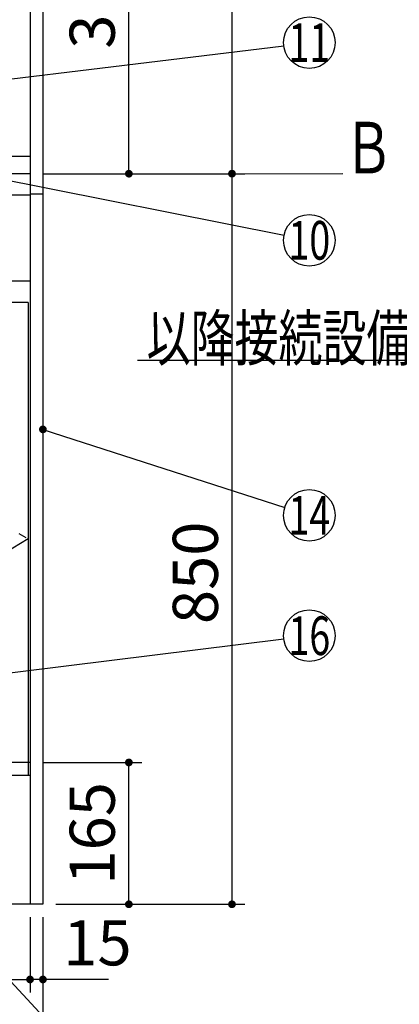
# Model space of a CAD drawing. Units: millimetres. Extents: x 210 to 6060, y -206 to 4222.
# Drawn here: x 2721 to 3163, y 661 to 1807 of the extents above; entities that cross this region are included whole.
import ezdxf

# ---------------------------------------------------------------- set-up
doc = ezdxf.new("R2010")
doc.units = ezdxf.units.MM
doc.header["$LTSCALE"] = 3.75
doc.linetypes.add('DASHDOT', pattern=[50.5, 30, -9, 2.5, -9])
doc.linetypes.add('HIDDEN', pattern=[12.6, 8.4, -4.2])
doc.layers.get('0').update_dxf_attribs({"lineweight": 9})
for name, color, linetype, lineweight in [('シンク', 14, 'Continuous', 9), ('メイン', 7, 'Continuous', 9), ('リピート', 52, 'Continuous', 9), ('蛇口、冷蔵庫', 94, 'Continuous', 9), ('設備類', 134, 'Continuous', 9)]:
    doc.layers.add(name, color=color, linetype=linetype, lineweight=lineweight)
doc.styles.get("Standard").update_dxf_attribs({"font": 'txt', "bigfont": 'bigfont'})
doc.styles.add('ＭＳ ゴシック', font='txt')
doc.dimstyles.get("Standard").update_dxf_attribs({"dimtxt": 0.18, "dimasz": 0.18, "dimexe": 0.18, "dimexo": 0.0625, "dimgap": 0.09, "dimtad": 0, "dimtih": 1, "dimtoh": 1, "dimdec": 4, "dimzin": 0, "dimdsep": 46, "dimtxsty": 'Standard', "dimcen": 0.09, "dimadec": 0, "dimazin": 0, "dimtfac": 1, "dimtdec": 4, "dimtofl": 0, "dimtmove": 0, "dimatfit": 3, "dimfxl": 1, "dimtolj": 1, "dimtzin": 0, "dimarcsym": 0})

# ---------------------------------------------------------------- blocks, each defined once
blk = doc.blocks.new('_ARROWFILLED')
at = {"color": 0}
blk.add_solid([(0, 0), (-1, -0.167), (-1, 0.167), (0, 0)], dxfattribs=at)
blk = doc.blocks.new('*G45')
at = {"layer": 'メイン', "color": 7, "linetype": 'Continuous', "lineweight": 30}
blk.add_line((2968.2, 1627.5), (3097.2, 1627.8), dxfattribs=at)
at = {"layer": 'メイン', "color": 7, "linetype": 'Continuous', "lineweight": 30, "xscale": 60, "yscale": 60, "zscale": 60, "rotation": 180.1454204479289}
blk.add_blockref('_ARROWFILLED', (2968.2, 1627.5), dxfattribs=at)
at = {"layer": 'メイン', "color": 7, "linetype": 'Continuous', "lineweight": 9, "insert": (3127.2, 1627.8), "char_height": 60, "width": 49.72, "attachment_point": 8}
blk.add_mtext('{\\fＭＳ ゴシック;\\W0.714286;Ｂ}', dxfattribs=at)
blk = doc.blocks.new('_DOT')
at = {"color": 0}
blk.add_line((-0.5, 0), (-1, 0), dxfattribs=at)
at = {"color": 0, "const_width": 0.5}
blk.add_lwpolyline([(-0.25, 0, 1), (0.25, 0, 1)], format="xyb", close=True, dxfattribs=at)
blk = doc.blocks.new('Dim22')
at = {"layer": 'メイン', "color": 7, "linetype": 'Continuous', "lineweight": 30}
for p, q in [((2733.2, 762.5), (2733.2, 675)), ((2748.2, 762.5), (2748.2, 675)), ((2824.4, 690), (2733.2, 690))]:
    blk.add_line(p, q, dxfattribs=at)
at = {"layer": 'メイン', "color": 7, "linetype": 'Continuous', "lineweight": 30, "xscale": 9, "yscale": 9, "zscale": 9}
for p, rotation in [((2733.2, 690), 359.9999999999995), ((2748.2, 690), 179.9999999999997)]:
    blk.add_blockref('_DOT', p, dxfattribs=dict(at, rotation=rotation))
at = {"layer": 'メイン', "color": 7, "linetype": 'Continuous', "lineweight": 9, "insert": (2771.9, 690), "char_height": 52.5, "width": 387.5, "attachment_point": 7, "style": 'ＭＳ ゴシック'}
blk.add_mtext('15', dxfattribs=at)
blk = doc.blocks.new('Dim23')
at = {"layer": 'メイン', "color": 7, "linetype": 'Continuous', "lineweight": 30}
for p, q in [((2748.2, 942.5), (2863.2, 942.5)), ((2848.2, 777.5), (2848.2, 942.5)), ((2763.2, 777.5), (2863.2, 777.5))]:
    blk.add_line(p, q, dxfattribs=at)
at = {"layer": 'メイン', "color": 7, "linetype": 'Continuous', "lineweight": 30, "xscale": 9, "yscale": 9, "zscale": 9}
for p, rotation in [((2848.2, 942.5), 89.99999999999939), ((2848.2, 777.5), 269.9999999999996)]:
    blk.add_blockref('_DOT', p, dxfattribs=dict(at, rotation=rotation))
at = {"layer": 'メイン', "color": 7, "linetype": 'Continuous', "lineweight": 9, "insert": (2848.2, 860), "char_height": 52.5, "width": 637.5, "attachment_point": 8, "rotation": 90, "style": 'ＭＳ ゴシック'}
blk.add_mtext('165', dxfattribs=at)
blk = doc.blocks.new('Dim24')
at = {"layer": '設備類', "color": 134, "linetype": 'Continuous', "lineweight": 30}
for p, q in [((2763.2, 2677.5), (2983.2, 2677.5)), ((2968.2, 2677.5), (2968.2, 1627.5)), ((2748.2, 1627.5), (2983.2, 1627.5))]:
    blk.add_line(p, q, dxfattribs=at)
at = {"layer": '設備類', "color": 134, "linetype": 'Continuous', "lineweight": 30, "xscale": 9, "yscale": 9, "zscale": 9}
for p, rotation in [((2968.2, 2677.5), 89.99999999999939), ((2968.2, 1627.5), 269.9999999999993)]:
    blk.add_blockref('_DOT', p, dxfattribs=dict(at, rotation=rotation))
at = {"layer": '設備類', "color": 134, "linetype": 'Continuous', "lineweight": 9, "insert": (2968.2, 2152.5), "char_height": 52.5, "width": 887.5, "attachment_point": 8, "rotation": 90, "style": 'ＭＳ ゴシック'}
blk.add_mtext('1050', dxfattribs=at)
blk = doc.blocks.new('Dim25')
at = {"layer": 'メイン', "color": 7, "linetype": 'Continuous', "lineweight": 30}
for p, q in [((2748.2, 1627.5), (2983.2, 1627.5)), ((2968.2, 1627.5), (2968.2, 777.5)), ((2763.2, 777.5), (2983.2, 777.5))]:
    blk.add_line(p, q, dxfattribs=at)
at = {"layer": 'メイン', "color": 7, "linetype": 'Continuous', "lineweight": 30, "xscale": 9, "yscale": 9, "zscale": 9}
for p, rotation in [((2968.2, 1627.5), 89.99999999999939), ((2968.2, 777.5), 269.9999999999996)]:
    blk.add_blockref('_DOT', p, dxfattribs=dict(at, rotation=rotation))
at = {"layer": 'メイン', "color": 7, "linetype": 'Continuous', "lineweight": 9, "insert": (2968.2, 1163.1), "char_height": 52.5, "width": 675, "attachment_point": 8, "rotation": 90, "style": 'ＭＳ ゴシック'}
blk.add_mtext('850', dxfattribs=at)
blk = doc.blocks.new('Dim41')
at = {"layer": 'メイン', "color": 7, "linetype": 'Continuous', "lineweight": 30}
for p, q in [((1848.2, 762.5), (1848.2, 525)), ((2748.2, 762.5), (2748.2, 525)), ((2748.2, 540), (1848.2, 540))]:
    blk.add_line(p, q, dxfattribs=at)
at = {"layer": 'メイン', "color": 7, "linetype": 'Continuous', "lineweight": 30, "xscale": 9, "yscale": 9, "zscale": 9}
for p, rotation in [((1848.2, 540), 179.9999999999997), ((2748.2, 540), 359.9999999999995)]:
    blk.add_blockref('_DOT', p, dxfattribs=dict(at, rotation=rotation))
at = {"layer": 'メイン', "color": 7, "linetype": 'Continuous', "lineweight": 9, "insert": (2298.2, 540), "char_height": 52.5, "width": 675, "attachment_point": 8, "style": 'ＭＳ ゴシック'}
blk.add_mtext('900', dxfattribs=at)
blk = doc.blocks.new('Dim48')
at = {"layer": 'リピート', "color": 52, "linetype": 'Continuous', "lineweight": 30}
for p, q in [((2733.2, 726.6), (2733.2, 675)), ((1863.2, 716.3), (1863.2, 675)), ((1863.2, 690), (2733.2, 690))]:
    blk.add_line(p, q, dxfattribs=at)
at = {"layer": 'リピート', "color": 52, "linetype": 'Continuous', "lineweight": 30, "xscale": 9, "yscale": 9, "zscale": 9}
for p, rotation in [((1863.2, 690), 179.9999999999998), ((2733.2, 690), 359.9999999999997)]:
    blk.add_blockref('_DOT', p, dxfattribs=dict(at, rotation=rotation))
at = {"layer": 'リピート', "color": 52, "linetype": 'Continuous', "lineweight": 9, "insert": (2298.2, 690), "char_height": 52.5, "width": 675, "attachment_point": 8, "style": 'ＭＳ ゴシック'}
blk.add_mtext('870', dxfattribs=at)
blk = doc.blocks.new('Dim60')
at = {"layer": 'メイン', "color": 7, "linetype": 'Continuous', "lineweight": 30}
for p, q in [((2763.2, 2009.5), (2863.2, 2009.5)), ((2848.2, 1627.5), (2848.2, 2009.5)), ((2748.2, 1627.5), (2863.2, 1627.5))]:
    blk.add_line(p, q, dxfattribs=at)
at = {"layer": 'メイン', "color": 7, "linetype": 'Continuous', "lineweight": 30, "xscale": 9, "yscale": 9, "zscale": 9}
for p, rotation in [((2848.2, 2009.5), 89.99999999999939), ((2848.2, 1627.5), 269.9999999999996)]:
    blk.add_blockref('_DOT', p, dxfattribs=dict(at, rotation=rotation))
at = {"layer": 'メイン', "color": 7, "linetype": 'Continuous', "lineweight": 9, "insert": (2848.2, 1832.5), "char_height": 52.5, "width": 675, "attachment_point": 8, "rotation": 90, "style": 'ＭＳ ゴシック'}
blk.add_mtext('382', dxfattribs=at)

msp = doc.modelspace()

# ---------------------------------------------------------------- linework, layer by layer
at = {"layer": 'シンク', "color": 14, "linetype": 'Continuous', "lineweight": 30}
for p, q in [((2733.164, 1647.5), (2512.164, 1647.5)), ((2733.164, 1647.5), (2733.164, 1602.5)), ((2733.164, 1627.5), (1864.164, 1627.5)), ((2733.164, 1602.5), (1864.164, 1602.5))]:
    msp.add_line(p, q, dxfattribs=at)
at = {"layer": 'メイン', "color": 7, "linetype": 'Continuous', "lineweight": 30}
for p, q in [((2733.164, 2678.5), (2733.164, 777.5)), ((2748.164, 2677.5), (2748.164, 777.5)), ((2733.164, 1502.5), (1863.164, 1502.5)), ((2731.164, 1477.5), (2269.164, 1477.5)), ((2731.164, 1477.5), (2731.164, 927.5)), ((2733.164, 927.5), (1863.164, 927.5)), ((2748.164, 777.5), (1848.164, 777.5))]:
    msp.add_line(p, q, dxfattribs=at)
at = {"layer": 'メイン', "color": 7, "linetype": 'DASHDOT', "lineweight": 30}
for p, q in [((2269.164, 1477.5), (2731.164, 1202.5)), ((2731.164, 1202.5), (2269.164, 927.5))]:
    msp.add_line(p, q, dxfattribs=at)
at = {"layer": 'メイン', "color": 7, "linetype": 'HIDDEN', "lineweight": 30}
msp.add_line((2733.164, 942.5), (1863.164, 942.5), dxfattribs=at)
at = {"layer": 'メイン', "color": 7, "linetype": 'Continuous', "lineweight": 30}
for points in [[(2689.164, 1623.5), (3028.742, 1555.86)], [(3623.164, 1251.5), (3278.164, 1410), (2858.164, 1410)], [(2748.164, 1330), (3029.612, 1239.21)], [(2268.164, 992.015), (3028.392, 1086.307)], [(2489.164, 927.5), (2838.164, 550), (3363.164, 550)]]:
    msp.add_lwpolyline(points, dxfattribs=at)
for centre in [(3058.164, 1550), (3058.164, 1230), (3058.164, 1090)]:
    msp.add_circle(centre, 30, dxfattribs=at)
at = {"layer": '蛇口、冷蔵庫', "color": 94, "linetype": 'Continuous', "lineweight": 30}
msp.add_lwpolyline([(2484.671, 1710.331), (3028.383, 1776.382)], dxfattribs=at)
msp.add_circle((3058.164, 1780), 30, dxfattribs=at)
at = {"layer": '設備類', "color": 134, "linetype": 'Continuous', "lineweight": 30}
msp.add_line((2748.164, 1603.5), (2733.164, 1603.5), dxfattribs=at)

# ---------------------------------------------------------------- block references
msp.add_blockref('*G45', (0, 0))
at = {"layer": 'メイン', "color": 7, "linetype": 'Continuous', "lineweight": 30, "xscale": 9, "yscale": 9, "zscale": 9, "rotation": 162.1213034041585}
msp.add_blockref('_DOT', (2748.164, 1330), dxfattribs=at)

# ---------------------------------------------------------------- texts
at = {"layer": 'メイン', "color": 7, "linetype": 'Continuous', "lineweight": 9}
for s, insert, char_height, width, attachment_point in [('{\\fＭＳ ゴシック;\\W0.714286;10}', (3058.164, 1550), 45, 51.21131, 5), ('{\\fＭＳ ゴシック;\\W0.714286;以降接続設備工事}', (3278.164, 1410), 52.5, 543.20347, 9), ('{\\fＭＳ ゴシック;\\W0.714286;14}', (3058.164, 1230), 45, 51.43952, 5), ('{\\fＭＳ ゴシック;\\W0.714286;16}', (3058.164, 1090), 45, 50.25281, 5)]:
    msp.add_mtext(s, dxfattribs=dict(at, insert=insert, char_height=char_height, width=width, attachment_point=attachment_point))
at = {"layer": '蛇口、冷蔵庫', "color": 94, "linetype": 'Continuous', "lineweight": 9, "insert": (3058.164, 1780), "char_height": 45, "width": 41.9458, "attachment_point": 5}
msp.add_mtext('{\\fＭＳ ゴシック;\\W0.714286;11}', dxfattribs=at)

# ---------------------------------------------------------------- dimensions: what is measured, and where the dimension line sits
at = {"layer": 'メイン', "color": 7, "linetype": 'Continuous', "lineweight": 30}
for base, p1, p2, picture, middle in [((2848.164, 2009.5), (2733.164, 1627.5), (2748.164, 2009.5), 'Dim60', (2848.164, 1832.5)), ((2848.164, 942.5), (2748.164, 777.5), (2733.164, 942.5), 'Dim23', (2848.164, 860))]:
    dim = msp.add_linear_dim(base=base, p1=p1, p2=p2, angle=90, dimstyle='Standard', override={"dimscale": 1, "dimtxt": 52.5, "dimasz": 9, "dimexe": 15, "dimexo": 15, "dimgap": 0, "dimtad": 1, "dimtih": 0, "dimtoh": 0, "dimdec": 2, "dimzin": 8, "dimtxsty": 'ＭＳ ゴシック', "dimblk1": 'DOT', "dimblk2": 'DOT', "dimsah": 1, "dimse1": 0, "dimse2": 0, "dimtix": 0, "dimtofl": 1, "dimtmove": 1, "dimatfit": 2, "dimtzin": 8}, dxfattribs=at)
    dim.commit()
    dim.dimension.update_dxf_attribs({"geometry": picture, "text_midpoint": middle, "dimtype": 160})
for base, p1, p2, angle, picture, middle, turn in [((2968.164, 777.5), (2733.164, 1627.5), (2748.164, 777.5), 270, 'Dim25', (2968.164, 1163.125), 90), ((1848.164, 540), (2748.164, 777.5), (1848.164, 777.5), 180, 'Dim41', (2298.164, 540), 360), ((2733.164, 690), (2748.164, 777.5), (2733.164, 777.5), 180, 'Dim22', (2798.164, 690), 360)]:
    dim = msp.add_linear_dim(base=base, p1=p1, p2=p2, angle=angle, dimstyle='Standard', override={"dimscale": 1, "dimtxt": 52.5, "dimasz": 9, "dimexe": 15, "dimexo": 15, "dimgap": 0, "dimtad": 1, "dimtih": 0, "dimtoh": 0, "dimdec": 2, "dimzin": 8, "dimtxsty": 'ＭＳ ゴシック', "dimblk1": 'DOT', "dimblk2": 'DOT', "dimsah": 1, "dimse1": 0, "dimse2": 0, "dimtix": 0, "dimtofl": 1, "dimtmove": 1, "dimatfit": 2, "dimtzin": 8}, dxfattribs=at)
    dim.commit()
    dim.dimension.update_dxf_attribs({"geometry": picture, "text_midpoint": middle, "dimtype": 160, "text_rotation": turn})
at = {"layer": 'リピート', "color": 52, "linetype": 'Continuous', "lineweight": 30}
dim = msp.add_linear_dim(base=(2733.164, 690), p1=(1863.164, 731.296), p2=(2733.164, 741.593), dimstyle='Standard', override={"dimscale": 1, "dimtxt": 52.5, "dimasz": 9, "dimexe": 15, "dimexo": 15, "dimgap": 0, "dimtad": 1, "dimtih": 0, "dimtoh": 0, "dimdec": 2, "dimzin": 8, "dimtxsty": 'ＭＳ ゴシック', "dimblk1": 'DOT', "dimblk2": 'DOT', "dimsah": 1, "dimse1": 0, "dimse2": 0, "dimtix": 0, "dimtofl": 1, "dimtmove": 1, "dimatfit": 2, "dimtzin": 8}, dxfattribs=at)
dim.commit()
dim.dimension.update_dxf_attribs({"geometry": 'Dim48', "text_midpoint": (2298.164, 690), "dimtype": 160, "text_rotation": 360})
at = {"layer": '設備類', "color": 134, "linetype": 'Continuous', "lineweight": 30}
dim = msp.add_linear_dim(base=(2968.164, 1627.5), p1=(2748.164, 2677.5), p2=(2733.164, 1627.5), angle=270, dimstyle='Standard', override={"dimscale": 1, "dimtxt": 52.5, "dimasz": 9, "dimexe": 15, "dimexo": 15, "dimgap": 0, "dimtad": 1, "dimtih": 0, "dimtoh": 0, "dimdec": 2, "dimzin": 8, "dimtxsty": 'ＭＳ ゴシック', "dimblk1": 'DOT', "dimblk2": 'DOT', "dimsah": 1, "dimse1": 0, "dimse2": 0, "dimtix": 0, "dimtofl": 1, "dimtmove": 1, "dimatfit": 2, "dimtzin": 8}, dxfattribs=at)
dim.commit()
dim.dimension.update_dxf_attribs({"geometry": 'Dim24', "text_midpoint": (2968.164, 2152.5), "dimtype": 160, "text_rotation": 90})

doc.saveas('drawing.dxf')
